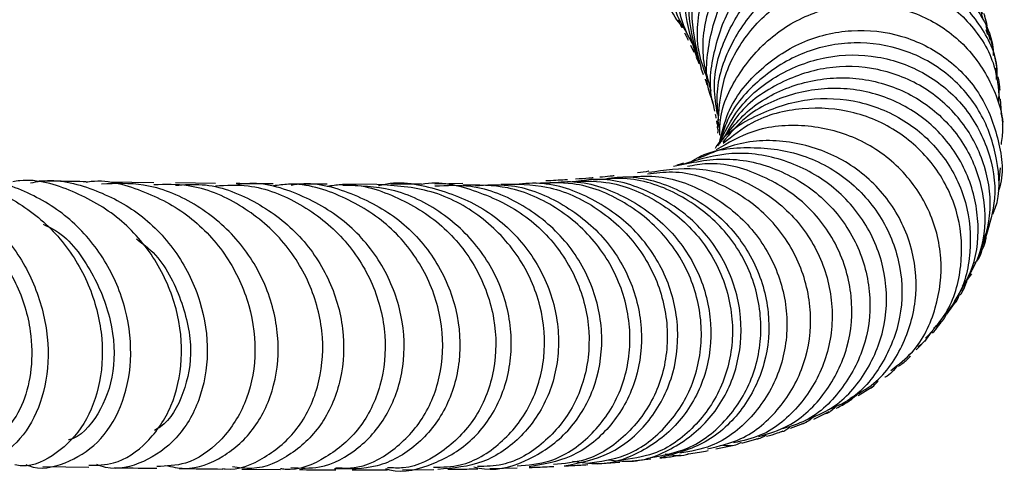
# Model space of a CAD drawing. Units: millimetres. Extents: x 5 to 995, y 5 to 995.
# Drawn here: x 541 to 551, y 760 to 765 of the extents above; entities that cross this region are included whole.
import ezdxf

# ---------------------------------------------------------------- set-up
doc = ezdxf.new("R2010")
doc.units = ezdxf.units.MM

msp = doc.modelspace()

# ---------------------------------------------------------------- linework, layer by layer
at = {"color": 7, "linetype": 'Continuous', "lineweight": 25}
for p, q in [((547.754, 764.951), (547.796, 764.87)), ((550.988, 764.884), (551.036, 764.74)), ((551.01, 764.796), (550.994, 764.848)), ((547.93, 764.66), (547.885, 764.747)), ((547.889, 764.685), (547.923, 764.611)), ((547.995, 764.444), (548.022, 764.377)), ((551.093, 764.444), (551.098, 764.325)), ((548.074, 764.228), (548.093, 764.168)), ((548.105, 764.205), (548.085, 764.276)), ((551.127, 764.078), (551.131, 764.214)), ((551.154, 763.976), (551.145, 764.12)), ((548.128, 764.042), (548.139, 763.993)), ((548.159, 763.893), (548.165, 763.855)), ((548.168, 763.832), (548.17, 763.802)), ((548.175, 763.761), (548.182, 763.801)), ((548.189, 763.817), (548.183, 763.876)), ((551.13, 763.248), (551.143, 763.399)), ((542.252, 763.242), (541.788, 763.249)), ((542.899, 763.235), (542.479, 763.24)), ((544.592, 763.224), (544.236, 763.225)), ((545.063, 763.227), (544.74, 763.225)), ((545.498, 763.233), (545.204, 763.228)), ((550.96, 762.637), (551.018, 762.763)), ((550.744, 762.156), (550.843, 762.286)), ((550.578, 761.861), (550.67, 761.989)), ((550.415, 761.673), (550.344, 761.574)), ((550.258, 761.485), (550.369, 761.601)), ((550.317, 761.546), (550.274, 761.518)), ((549.648, 761.007), (549.797, 761.099)), ((549.182, 760.76), (549.343, 760.838)), ((548.938, 760.665), (549.106, 760.728)), ((548.155, 760.446), (548.347, 760.487)), ((548.428, 760.506), (548.608, 760.558)), ((546.909, 760.289), (547.146, 760.307)), ((547.244, 760.316), (547.471, 760.341)), ((541.086, 760.26), (541.569, 760.253)), ((543.175, 760.234), (543.581, 760.23)), ((544.334, 760.227), (544.705, 760.227)), ((544.864, 760.228), (545.191, 760.231)), ((545.78, 760.241), (546.068, 760.249))]:
    msp.add_line(p, q, dxfattribs=at)
for points, knots in [([(547.837, 764.846), (547.82, 764.863), (547.677, 765.013), (547.551, 765.402), (547.507, 765.947), (547.663, 766.48), (547.982, 766.923), (548.429, 767.228), (548.943, 767.358), (549.465, 767.302), (549.908, 767.061), (550.182, 766.808), (550.243, 766.633), (550.249, 766.615)], [0, 0, 0, 0, 0.014688, 0.122863, 0.23105, 0.339192, 0.447308, 0.55542, 0.663494, 0.771597, 0.879718, 0.98786, 1, 1, 1, 1]), ([(547.845, 764.825), (547.812, 764.88), (547.685, 765.092), (547.641, 765.536), (547.733, 766.075), (548.011, 766.551), (548.426, 766.9), (548.928, 767.084), (549.455, 767.082), (549.932, 766.893), (550.271, 766.615), (550.372, 766.382), (550.406, 766.303)], [0, 0, 0, 0, 0.040015, 0.152649, 0.265306, 0.37799, 0.490667, 0.603396, 0.716141, 0.828912, 0.941736, 1, 1, 1, 1]), ([(550.482, 766.167), (550.466, 766.21), (550.387, 766.409), (550.084, 766.672), (549.621, 766.888), (549.094, 766.917), (548.583, 766.76), (548.151, 766.432), (547.85, 765.972), (547.731, 765.438), (547.754, 764.985), (547.875, 764.76), (547.91, 764.696)], [0, 0, 0, 0, 0.032007, 0.147297, 0.262615, 0.377891, 0.493143, 0.608378, 0.723553, 0.83873, 0.953876, 1, 1, 1, 1]), ([(547.953, 764.561), (547.901, 764.726), (547.795, 765.066), (547.867, 765.61), (548.105, 766.103), (548.496, 766.484), (548.986, 766.705), (549.516, 766.743), (550.012, 766.594), (550.419, 766.296), (550.565, 766.012), (550.634, 765.877)], [0, 0, 0, 0, 0.106801, 0.219838, 0.332895, 0.445947, 0.559053, 0.672169, 0.785311, 0.898504, 1, 1, 1, 1]), ([(547.981, 764.492), (547.934, 764.66), (547.836, 765.004), (547.922, 765.548), (548.173, 766.034), (548.575, 766.404), (549.071, 766.612), (549.599, 766.635), (550.099, 766.474), (550.484, 766.147), (550.702, 765.842), (550.727, 765.656), (550.729, 765.637)], [0, 0, 0, 0, 0.105172, 0.215512, 0.325823, 0.436111, 0.546345, 0.656593, 0.766836, 0.877088, 0.987395, 1, 1, 1, 1]), ([(550.724, 765.661), (550.666, 765.79), (550.539, 766.072), (550.155, 766.383), (549.667, 766.559), (549.136, 766.548), (548.636, 766.353), (548.226, 765.993), (547.963, 765.513), (547.864, 764.968), (547.954, 764.618), (547.999, 764.445)], [0, 0, 0, 0, 0.09467, 0.208239, 0.321834, 0.435391, 0.548924, 0.662445, 0.775907, 0.889369, 1, 1, 1, 1]), ([(548.063, 764.337), (548.031, 764.424), (547.936, 764.681), (547.976, 765.151), (548.174, 765.66), (548.54, 766.069), (549.015, 766.327), (549.542, 766.405), (550.059, 766.296), (550.484, 766.012), (550.745, 765.705), (550.793, 765.494), (550.804, 765.448)], [0, 0, 0, 0, 0.057623, 0.171314, 0.285018, 0.398719, 0.512475, 0.626239, 0.74003, 0.853867, 0.967694, 1, 1, 1, 1]), ([(550.884, 765.233), (550.877, 765.272), (550.841, 765.476), (550.598, 765.789), (550.189, 766.096), (549.678, 766.232), (549.147, 766.182), (548.659, 765.949), (548.274, 765.558), (548.05, 765.06), (547.986, 764.59), (548.07, 764.325), (548.099, 764.234)], [0, 0, 0, 0, 0.026572, 0.140822, 0.255057, 0.369317, 0.483543, 0.597746, 0.711941, 0.826078, 0.940211, 1, 1, 1, 1]), ([(548.11, 764.128), (548.108, 764.135), (548.037, 764.309), (548.064, 764.699), (548.215, 765.22), (548.553, 765.657), (549.009, 765.951), (549.533, 766.07), (550.06, 766.001), (550.516, 765.753), (550.838, 765.406), (550.918, 765.128), (550.951, 765.014)], [0, 0, 0, 0, 0.0045288, 0.1188519, 0.2331787, 0.3475021, 0.4618799, 0.5762611, 0.6906715, 0.8051228, 0.9195619, 1, 1, 1, 1]), ([(550.957, 764.972), (550.944, 765.022), (550.888, 765.235), (550.613, 765.54), (550.175, 765.814), (549.651, 765.909), (549.122, 765.818), (548.651, 765.547), (548.292, 765.126), (548.116, 764.614), (548.069, 764.226), (548.131, 764.05), (548.133, 764.044)], [0, 0, 0, 0, 0.036406, 0.156375, 0.276327, 0.396307, 0.516257, 0.636182, 0.756104, 0.875964, 0.99582, 1, 1, 1, 1]), ([(548.171, 763.963), (548.155, 764.056), (548.11, 764.329), (548.238, 764.784), (548.53, 765.246), (548.967, 765.577), (549.483, 765.738), (550.016, 765.711), (550.504, 765.503), (550.865, 765.138), (551.059, 764.803), (551.067, 764.606), (551.068, 764.578)], [0, 0, 0, 0, 0.059773, 0.174873, 0.289964, 0.405105, 0.520246, 0.635416, 0.750625, 0.865821, 0.98105, 1, 1, 1, 1]), ([(551.109, 764.353), (551.109, 764.38), (551.111, 764.577), (550.933, 764.921), (550.591, 765.304), (550.113, 765.537), (549.581, 765.59), (549.057, 765.455), (548.604, 765.145), (548.291, 764.698), (548.141, 764.254), (548.173, 763.984), (548.183, 763.894)], [0, 0, 0, 0, 0.018539, 0.134086, 0.249675, 0.365246, 0.480844, 0.596415, 0.71196, 0.827508, 0.943, 1, 1, 1, 1]), ([(548.174, 763.831), (548.186, 764.002), (548.212, 764.355), (548.478, 764.833), (548.882, 765.201), (549.387, 765.407), (549.925, 765.427), (550.432, 765.261), (550.837, 764.931), (551.092, 764.527), (551.12, 764.237), (551.132, 764.118)], [0, 0, 0, 0, 0.108542, 0.224206, 0.339916, 0.455616, 0.571342, 0.687101, 0.802845, 0.918625, 1, 1, 1, 1]), ([(548.194, 763.74), (548.195, 763.793), (548.198, 764.027), (548.392, 764.414), (548.754, 764.822), (549.243, 765.076), (549.781, 765.148), (550.305, 765.03), (550.752, 764.74), (551.052, 764.316), (551.189, 763.923), (551.157, 763.698), (551.149, 763.643)], [0, 0, 0, 0, 0.0334113, 0.149457, 0.2655459, 0.3816198, 0.4977107, 0.6138276, 0.7299203, 0.8460468, 0.9621564, 1, 1, 1, 1]), ([(551.005, 764.89), (550.997, 764.923), (550.987, 764.966), (550.973, 765.009), (550.969, 765.02)], [0, 0, 0, 0, 0.750028, 1, 1, 1, 1]), ([(548.195, 763.673), (548.22, 763.775), (548.286, 764.056), (548.59, 764.433), (549.043, 764.741), (549.577, 764.87), (550.117, 764.809), (550.595, 764.567), (550.959, 764.174), (551.137, 763.69), (551.184, 763.324), (551.122, 763.159), (551.12, 763.154)], [0, 0, 0, 0, 0.0671677, 0.1833699, 0.2995554, 0.4157486, 0.5319629, 0.6481402, 0.7643431, 0.8805307, 0.9966969, 1, 1, 1, 1]), ([(547.826, 764.814), (547.834, 764.799), (547.848, 764.772), (547.859, 764.748), (547.864, 764.737)], [0, 0, 0, 0, 0.542029, 1, 1, 1, 1]), ([(551.061, 764.669), (551.057, 764.686), (551.049, 764.731), (551.036, 764.774), (551.029, 764.801)], [0, 0, 0, 0, 0.384996, 1, 1, 1, 1]), ([(551.062, 762.912), (551.071, 762.933), (551.149, 763.11), (551.122, 763.495), (550.961, 763.988), (550.614, 764.396), (550.144, 764.658), (549.607, 764.741), (549.067, 764.634), (548.602, 764.344), (548.292, 763.995), (548.218, 763.736), (548.194, 763.653)], [0, 0, 0, 0, 0.014887, 0.131067, 0.247263, 0.363491, 0.479742, 0.595971, 0.712244, 0.828503, 0.944767, 1, 1, 1, 1]), ([(547.947, 764.56), (547.95, 764.554), (547.962, 764.529), (547.97, 764.508), (547.976, 764.491)], [0, 0, 0, 0, 0.222219, 1, 1, 1, 1]), ([(548.184, 763.641), (548.247, 763.771), (548.389, 764.065), (548.796, 764.393), (549.309, 764.589), (549.859, 764.593), (550.369, 764.409), (550.78, 764.062), (551.034, 763.598), (551.119, 763.105), (551.028, 762.806), (550.988, 762.672)], [0, 0, 0, 0, 0.0915003, 0.2079101, 0.3243168, 0.4407459, 0.5571264, 0.673519, 0.7898974, 0.906247, 1, 1, 1, 1]), ([(551.106, 764.445), (551.105, 764.455), (551.098, 764.501), (551.088, 764.545), (551.08, 764.579)], [0, 0, 0, 0, 0.224751, 1, 1, 1, 1]), ([(550.906, 762.436), (550.959, 762.588), (551.069, 762.902), (551.003, 763.42), (550.765, 763.894), (550.366, 764.257), (549.862, 764.46), (549.311, 764.477), (548.792, 764.298), (548.406, 764.021), (548.273, 763.777), (548.227, 763.695)], [0, 0, 0, 0, 0.109377, 0.227832, 0.346288, 0.464781, 0.583291, 0.701792, 0.820348, 0.938889, 1, 1, 1, 1]), ([(548.04, 764.33), (548.042, 764.327), (548.051, 764.304), (548.056, 764.285), (548.061, 764.269)], [0, 0, 0, 0, 0.145311, 1, 1, 1, 1]), ([(548.173, 763.629), (548.276, 763.764), (548.492, 764.044), (548.98, 764.294), (549.525, 764.376), (550.064, 764.262), (550.523, 763.973), (550.85, 763.543), (550.996, 763.036), (550.977, 762.561), (550.837, 762.311), (550.782, 762.213)], [0, 0, 0, 0, 0.1075645, 0.2242936, 0.3410514, 0.457756, 0.5744546, 0.6911405, 0.8077864, 0.9244531, 1, 1, 1, 1]), ([(551.139, 764.214), (551.138, 764.225), (551.136, 764.273), (551.127, 764.318), (551.12, 764.353)], [0, 0, 0, 0, 0.240059, 1, 1, 1, 1]), ([(550.66, 761.995), (550.731, 762.11), (550.892, 762.375), (550.932, 762.871), (550.801, 763.385), (550.487, 763.825), (550.036, 764.13), (549.5, 764.262), (548.953, 764.196), (548.497, 763.99), (548.302, 763.758), (548.226, 763.668)], [0, 0, 0, 0, 0.092574, 0.211171, 0.329855, 0.448533, 0.567259, 0.685998, 0.804746, 0.923553, 1, 1, 1, 1]), ([(548.106, 764.126), (548.108, 764.121), (548.115, 764.1), (548.118, 764.086), (548.12, 764.075)], [0, 0, 0, 0, 0.26964, 1, 1, 1, 1]), ([(548.15, 763.606), (548.153, 763.61), (548.254, 763.769), (548.592, 763.972), (549.111, 764.148), (549.67, 764.117), (550.176, 763.902), (550.571, 763.526), (550.808, 763.04), (550.848, 762.512), (550.743, 762.07), (550.571, 761.868), (550.513, 761.8)], [0, 0, 0, 0, 0.003071, 0.120108, 0.237176, 0.354199, 0.471201, 0.588201, 0.705139, 0.82209, 0.938992, 1, 1, 1, 1]), ([(550.357, 761.61), (550.433, 761.694), (550.627, 761.906), (550.754, 762.366), (550.726, 762.896), (550.502, 763.39), (550.116, 763.776), (549.613, 764.008), (549.06, 764.046), (548.568, 763.926), (548.328, 763.73), (548.231, 763.652)], [0, 0, 0, 0, 0.078054, 0.198035, 0.318093, 0.438221, 0.55835, 0.67855, 0.798751, 0.918982, 1, 1, 1, 1]), ([(548.147, 763.96), (548.148, 763.954), (548.153, 763.937), (548.154, 763.926), (548.155, 763.918)], [0, 0, 0, 0, 0.362793, 1, 1, 1, 1]), ([(551.146, 763.975), (551.159, 763.933), (551.173, 763.89), (551.163, 763.847), (551.162, 763.845)], [0, 0, 0, 0, 0.951598, 1, 1, 1, 1]), ([(549.993, 761.271), (550.072, 761.332), (550.289, 761.5), (550.486, 761.922), (550.55, 762.449), (550.412, 762.975), (550.096, 763.423), (549.636, 763.736), (549.094, 763.867), (548.568, 763.825), (548.282, 763.66), (548.158, 763.587)], [0, 0, 0, 0, 0.068716, 0.188339, 0.30801, 0.427778, 0.547598, 0.667448, 0.787377, 0.907293, 1, 1, 1, 1]), ([(549.563, 760.978), (549.65, 761.026), (549.89, 761.159), (550.147, 761.547), (550.287, 762.061), (550.226, 762.603), (549.975, 763.094), (549.562, 763.47), (549.04, 763.678), (548.475, 763.706), (548.135, 763.565), (547.969, 763.496)], [0, 0, 0, 0, 0.066706, 0.183707, 0.30082, 0.41799, 0.535281, 0.652595, 0.769975, 0.887404, 1, 1, 1, 1]), ([(547.903, 763.468), (547.914, 763.475), (548.082, 763.585), (548.489, 763.632), (549.045, 763.57), (549.547, 763.301), (549.919, 762.883), (550.116, 762.367), (550.117, 761.82), (549.919, 761.327), (549.636, 760.983), (549.405, 760.886), (549.334, 760.856)], [0, 0, 0, 0, 0.008332, 0.126008, 0.243645, 0.36127, 0.478812, 0.596353, 0.713812, 0.831198, 0.948524, 1, 1, 1, 1]), ([(547.71, 763.415), (547.895, 763.454), (548.267, 763.532), (548.83, 763.397), (549.308, 763.091), (549.646, 762.636), (549.798, 762.103), (549.751, 761.556), (549.508, 761.08), (549.186, 760.758), (548.936, 760.682), (548.854, 760.657)], [0, 0, 0, 0, 0.117078, 0.234943, 0.353025, 0.471021, 0.588673, 0.706448, 0.824331, 0.941983, 1, 1, 1, 1]), ([(549.096, 760.748), (549.192, 760.787), (549.45, 760.891), (549.755, 761.249), (549.955, 761.744), (549.955, 762.293), (549.759, 762.81), (549.387, 763.234), (548.887, 763.499), (548.332, 763.588), (547.984, 763.487), (547.817, 763.438)], [0, 0, 0, 0, 0.069508, 0.186703, 0.30406, 0.42149, 0.539013, 0.656722, 0.774285, 0.891846, 1, 1, 1, 1]), ([(547.449, 763.351), (547.615, 763.375), (547.971, 763.427), (548.509, 763.26), (548.972, 762.925), (549.285, 762.45), (549.408, 761.905), (549.328, 761.359), (549.058, 760.898), (548.706, 760.592), (548.438, 760.532), (548.34, 760.51)], [0, 0, 0, 0, 0.10353, 0.2221, 0.340371, 0.45885, 0.577476, 0.695875, 0.81399, 0.932315, 1, 1, 1, 1]), ([(547.815, 763.446), (547.808, 763.444), (547.79, 763.437), (547.762, 763.431), (547.744, 763.427)], [0, 0, 0, 0, 0.3462963, 1, 1, 1, 1]), ([(548.602, 760.576), (548.709, 760.608), (548.983, 760.69), (549.324, 761.026), (549.563, 761.504), (549.608, 762.053), (549.452, 762.588), (549.111, 763.043), (548.63, 763.342), (548.181, 763.47), (547.924, 763.424), (547.855, 763.411)], [0, 0, 0, 0, 0.079819, 0.2042, 0.328889, 0.453876, 0.578795, 0.703546, 0.828657, 0.953906, 1, 1, 1, 1]), ([(539.201, 763.261), (539.212, 763.264), (539.392, 763.323), (539.772, 763.265), (540.273, 763.071), (540.698, 762.699), (540.999, 762.219), (541.151, 761.682), (541.142, 761.156), (540.986, 760.704), (540.712, 760.393), (540.393, 760.245), (540.187, 760.292), (540.1, 760.312)], [0, 0, 0, 0, 0.006864, 0.107655, 0.208835, 0.310173, 0.41184, 0.514105, 0.616771, 0.719587, 0.822788, 0.926171, 1, 1, 1, 1]), ([(540.906, 760.283), (540.916, 760.279), (541.047, 760.219), (541.328, 760.282), (541.674, 760.488), (541.924, 760.873), (542.033, 761.366), (541.979, 761.911), (541.758, 762.436), (541.388, 762.879), (540.906, 763.17), (540.477, 763.296), (540.235, 763.256), (540.174, 763.246)], [0, 0, 0, 0, 0.008918, 0.115475, 0.222045, 0.32853, 0.435161, 0.541707, 0.647792, 0.753607, 0.859143, 0.964143, 1, 1, 1, 1]), ([(541.568, 760.274), (541.656, 760.275), (541.877, 760.279), (542.196, 760.5), (542.455, 760.88), (542.568, 761.377), (542.513, 761.92), (542.287, 762.444), (541.905, 762.886), (541.409, 763.167), (541.005, 763.289), (540.794, 763.256), (540.77, 763.252)], [0, 0, 0, 0, 0.0749333, 0.1882805, 0.301568, 0.4149505, 0.5287505, 0.6427503, 0.7566547, 0.8707337, 0.9848719, 1, 1, 1, 1]), ([(540.955, 763.24), (540.992, 763.247), (541.209, 763.292), (541.622, 763.189), (542.122, 762.931), (542.517, 762.509), (542.763, 761.996), (542.84, 761.451), (542.748, 760.945), (542.504, 760.535), (542.152, 760.294), (541.843, 760.211), (541.682, 760.27), (541.651, 760.282)], [0, 0, 0, 0, 0.020878, 0.125469, 0.230372, 0.33579, 0.441564, 0.547504, 0.653944, 0.760699, 0.867431, 0.974218, 1, 1, 1, 1]), ([(541.541, 763.249), (541.547, 763.25), (541.74, 763.284), (542.132, 763.173), (542.642, 762.911), (543.038, 762.477), (543.277, 761.957), (543.341, 761.41), (543.228, 760.903), (542.962, 760.51), (542.625, 760.275), (542.384, 760.265), (542.282, 760.262)], [0, 0, 0, 0, 0.00363, 0.117433, 0.231692, 0.346088, 0.460319, 0.574721, 0.689116, 0.803166, 0.917019, 1, 1, 1, 1]), ([(544.61, 763.212), (544.616, 763.213), (544.808, 763.268), (545.218, 763.195), (545.755, 762.979), (546.185, 762.576), (546.453, 762.07), (546.533, 761.516), (546.418, 760.988), (546.131, 760.562), (545.717, 760.273), (545.395, 760.244), (545.235, 760.23)], [0, 0, 0, 0, 0.00339, 0.113512, 0.223825, 0.33404, 0.444485, 0.555375, 0.666406, 0.777325, 0.888562, 1, 1, 1, 1]), ([(545.063, 763.226), (545.063, 763.226), (545.253, 763.267), (545.654, 763.166), (546.178, 762.914), (546.58, 762.484), (546.81, 761.959), (546.844, 761.403), (546.686, 760.888), (546.362, 760.495), (545.99, 760.269), (545.74, 760.263), (545.652, 760.261)], [0, 0, 0, 0, 0.000038, 0.117089, 0.233962, 0.351051, 0.468436, 0.585736, 0.702738, 0.819937, 0.93716, 1, 1, 1, 1]), ([(546.596, 763.273), (546.587, 763.272), (546.522, 763.268), (546.439, 763.264), (546.368, 763.26)], [0, 0, 0, 0, 0.136279, 1, 1, 1, 1]), ([(546.867, 763.293), (546.852, 763.292), (546.801, 763.287), (546.73, 763.282), (546.68, 763.279)], [0, 0, 0, 0, 0.288668, 1, 1, 1, 1]), ([(547.028, 760.332), (547.104, 760.323), (547.351, 760.293), (547.755, 760.457), (548.151, 760.794), (548.394, 761.277), (548.447, 761.827), (548.297, 762.372), (547.961, 762.842), (547.479, 763.159), (547.022, 763.304), (546.757, 763.265), (546.683, 763.255)], [0, 0, 0, 0, 0.0511736, 0.1643164, 0.2775491, 0.3910189, 0.5043752, 0.6173601, 0.7304689, 0.843627, 0.9564823, 1, 1, 1, 1]), ([(547.468, 760.355), (547.601, 760.379), (547.903, 760.434), (548.292, 760.745), (548.569, 761.199), (548.66, 761.742), (548.549, 762.293), (548.246, 762.782), (547.787, 763.132), (547.298, 763.31), (546.986, 763.28), (546.868, 763.269)], [0, 0, 0, 0, 0.093393, 0.212176, 0.331039, 0.450244, 0.569464, 0.688407, 0.807551, 0.926882, 1, 1, 1, 1]), ([(547.087, 763.314), (547.073, 763.313), (547.028, 763.307), (546.972, 763.302), (546.934, 763.299)], [0, 0, 0, 0, 0.317687, 1, 1, 1, 1]), ([(546.937, 763.274), (547.018, 763.287), (547.288, 763.332), (547.751, 763.196), (548.236, 762.887), (548.579, 762.424), (548.736, 761.882), (548.691, 761.331), (548.453, 760.85), (548.063, 760.484), (547.731, 760.396), (547.566, 760.352)], [0, 0, 0, 0, 0.049983, 0.1684688, 0.2871417, 0.4061564, 0.5251916, 0.6440146, 0.7631633, 0.8825388, 1, 1, 1, 1]), ([(547.21, 763.299), (547.314, 763.308), (547.61, 763.332), (548.081, 763.152), (548.535, 762.799), (548.831, 762.307), (548.934, 761.757), (548.834, 761.215), (548.547, 760.765), (548.17, 760.469), (547.888, 760.421), (547.776, 760.401)], [0, 0, 0, 0, 0.066006, 0.188015, 0.31025, 0.43232, 0.554144, 0.676235, 0.798338, 0.92009, 1, 1, 1, 1]), ([(547.449, 763.363), (547.448, 763.362), (547.415, 763.356), (547.372, 763.351), (547.331, 763.345)], [0, 0, 0, 0, 0.017222, 1, 1, 1, 1]), ([(548.067, 760.448), (548.187, 760.476), (548.475, 760.542), (548.843, 760.862), (549.108, 761.329), (549.18, 761.875), (549.051, 762.419), (548.732, 762.895), (548.263, 763.224), (547.8, 763.378), (547.522, 763.341), (547.435, 763.33)], [0, 0, 0, 0, 0.086319, 0.208681, 0.331109, 0.453307, 0.575764, 0.698506, 0.821145, 0.943544, 1, 1, 1, 1]), ([(539.946, 763.254), (540.062, 763.256), (540.362, 763.264), (540.823, 763.062), (541.264, 762.699), (541.575, 762.212), (541.724, 761.669), (541.707, 761.141), (541.535, 760.688), (541.241, 760.386), (540.967, 760.248), (540.818, 760.274), (540.793, 760.278)], [0, 0, 0, 0, 0.071052, 0.18435, 0.297757, 0.411472, 0.52522, 0.638638, 0.75201, 0.865256, 0.978103, 1, 1, 1, 1]), ([(541.541, 763.252), (541.497, 763.253), (541.352, 763.255), (541.175, 763.258), (541.052, 763.26)], [0, 0, 0, 0, 0.303873, 1, 1, 1, 1]), ([(542.375, 760.273), (542.441, 760.258), (542.647, 760.213), (542.99, 760.347), (543.327, 760.649), (543.537, 761.103), (543.581, 761.634), (543.445, 762.18), (543.138, 762.671), (542.691, 763.039), (542.188, 763.246), (541.85, 763.233), (541.701, 763.228)], [0, 0, 0, 0, 0.051811, 0.160174, 0.26878, 0.377308, 0.485511, 0.593714, 0.70173, 0.809236, 0.916392, 1, 1, 1, 1]), ([(542.973, 760.241), (542.982, 760.239), (543.133, 760.213), (543.428, 760.344), (543.776, 760.633), (543.997, 761.085), (544.052, 761.615), (543.922, 762.161), (543.618, 762.656), (543.167, 763.026), (542.687, 763.231), (542.372, 763.223), (542.251, 763.219)], [0, 0, 0, 0, 0.007032, 0.121634, 0.236434, 0.351526, 0.466661, 0.581721, 0.697116, 0.812613, 0.927867, 1, 1, 1, 1]), ([(542.48, 763.215), (542.573, 763.222), (542.856, 763.241), (543.315, 763.066), (543.78, 762.724), (544.107, 762.247), (544.264, 761.707), (544.237, 761.168), (544.04, 760.7), (543.706, 760.374), (543.358, 760.217), (543.144, 760.249), (543.076, 760.259)], [0, 0, 0, 0, 0.0540513, 0.1648109, 0.2756898, 0.3867578, 0.4983664, 0.6103098, 0.722289, 0.8345578, 0.9471235, 1, 1, 1, 1]), ([(542.898, 763.21), (543.013, 763.216), (543.322, 763.23), (543.802, 763.035), (544.261, 762.675), (544.574, 762.184), (544.708, 761.636), (544.654, 761.101), (544.43, 760.643), (544.072, 760.345), (543.76, 760.209), (543.598, 760.236), (543.582, 760.238)], [0, 0, 0, 0, 0.0680163, 0.1827674, 0.2976013, 0.4127842, 0.5280415, 0.6430088, 0.7580057, 0.8730645, 0.987867, 1, 1, 1, 1]), ([(543.505, 763.229), (543.406, 763.229), (543.287, 763.23), (543.141, 763.232), (543.116, 763.232)], [0, 0, 0, 0, 0.8330572, 1, 1, 1, 1]), ([(543.69, 760.25), (543.791, 760.245), (544.043, 760.233), (544.416, 760.437), (544.731, 760.805), (544.895, 761.301), (544.878, 761.851), (544.674, 762.384), (544.301, 762.836), (543.8, 763.129), (543.378, 763.257), (543.153, 763.223), (543.118, 763.217)], [0, 0, 0, 0, 0.075881, 0.189167, 0.302371, 0.415766, 0.529083, 0.641952, 0.754667, 0.867262, 0.979433, 1, 1, 1, 1]), ([(544.162, 760.25), (544.221, 760.246), (544.433, 760.233), (544.777, 760.415), (545.11, 760.769), (545.293, 761.258), (545.294, 761.804), (545.106, 762.343), (544.743, 762.804), (544.246, 763.111), (543.806, 763.25), (543.56, 763.216), (543.507, 763.208)], [0, 0, 0, 0, 0.044653, 0.159995, 0.275197, 0.390401, 0.505961, 0.621637, 0.737118, 0.852716, 0.968442, 1, 1, 1, 1]), ([(544.071, 763.225), (544.033, 763.225), (543.921, 763.225), (543.784, 763.227), (543.693, 763.227)], [0, 0, 0, 0, 0.335998, 1, 1, 1, 1]), ([(543.695, 763.217), (543.715, 763.221), (543.924, 763.258), (544.335, 763.145), (544.845, 762.874), (545.234, 762.436), (545.454, 761.91), (545.487, 761.359), (545.336, 760.855), (545.025, 760.466), (544.605, 760.229), (544.301, 760.234), (544.15, 760.237)], [0, 0, 0, 0, 0.01156, 0.120669, 0.230104, 0.339967, 0.450003, 0.560075, 0.670606, 0.781384, 0.892062, 1, 1, 1, 1]), ([(544.073, 763.207), (544.12, 763.213), (544.36, 763.248), (544.796, 763.115), (545.297, 762.813), (545.662, 762.353), (545.852, 761.816), (545.849, 761.267), (545.661, 760.773), (545.318, 760.417), (544.972, 760.234), (544.761, 760.246), (544.705, 760.249)], [0, 0, 0, 0, 0.028262, 0.14429, 0.260671, 0.377036, 0.49325, 0.609725, 0.726205, 0.842357, 0.958411, 1, 1, 1, 1]), ([(544.684, 760.24), (544.699, 760.236), (544.864, 760.186), (545.203, 760.276), (545.615, 760.521), (545.91, 760.945), (546.035, 761.464), (545.969, 762.019), (545.713, 762.536), (545.293, 762.943), (544.777, 763.197), (544.408, 763.209), (544.235, 763.214)], [0, 0, 0, 0, 0.0106373, 0.1221335, 0.2339065, 0.3456431, 0.4570304, 0.568482, 0.6799131, 0.7909565, 0.9016285, 1, 1, 1, 1]), ([(545.189, 760.253), (545.284, 760.256), (545.538, 760.262), (545.909, 760.491), (546.225, 760.885), (546.378, 761.4), (546.338, 761.953), (546.105, 762.479), (545.703, 762.903), (545.177, 763.185), (544.786, 763.211), (544.592, 763.223)], [0, 0, 0, 0, 0.068856, 0.185088, 0.301634, 0.418234, 0.534619, 0.65126, 0.768103, 0.884753, 1, 1, 1, 1]), ([(545.611, 760.258), (545.648, 760.249), (545.846, 760.205), (546.213, 760.324), (546.62, 760.61), (546.894, 761.061), (546.989, 761.597), (546.886, 762.151), (546.594, 762.651), (546.144, 763.022), (545.653, 763.225), (545.33, 763.211), (545.203, 763.205)], [0, 0, 0, 0, 0.0267766, 0.1395536, 0.2521117, 0.3649149, 0.4777817, 0.5903288, 0.7026395, 0.81505, 0.9272565, 1, 1, 1, 1]), ([(546.066, 760.267), (546.183, 760.277), (546.465, 760.302), (546.853, 760.568), (547.155, 760.99), (547.282, 761.517), (547.213, 762.073), (546.949, 762.587), (546.521, 762.981), (546.011, 763.217), (545.655, 763.217), (545.497, 763.216)], [0, 0, 0, 0, 0.083846, 0.201035, 0.318014, 0.435328, 0.552853, 0.670219, 0.787482, 0.905042, 1, 1, 1, 1]), ([(545.628, 763.211), (545.743, 763.218), (546.053, 763.238), (546.535, 763.048), (546.992, 762.69), (547.293, 762.196), (547.405, 761.645), (547.319, 761.105), (547.052, 760.654), (546.655, 760.337), (546.342, 760.284), (546.192, 760.259)], [0, 0, 0, 0, 0.06958, 0.186414, 0.303664, 0.421146, 0.538555, 0.656076, 0.774004, 0.891996, 1, 1, 1, 1]), ([(545.897, 763.227), (546.059, 763.227), (546.416, 763.227), (546.927, 762.989), (547.353, 762.592), (547.611, 762.077), (547.673, 761.522), (547.539, 760.994), (547.226, 760.573), (546.838, 760.315), (546.561, 760.292), (546.45, 760.283)], [0, 0, 0, 0, 0.097384, 0.215138, 0.333023, 0.450666, 0.568355, 0.686279, 0.804079, 0.9215, 1, 1, 1, 1]), ([(546.561, 760.267), (546.725, 760.3), (547.053, 760.366), (547.456, 760.703), (547.714, 761.167), (547.785, 761.712), (547.657, 762.261), (547.339, 762.747), (546.869, 763.089), (546.4, 763.258), (546.111, 763.23), (546.016, 763.22)], [0, 0, 0, 0, 0.1172629, 0.2354687, 0.353413, 0.4712841, 0.5893535, 0.707291, 0.8247913, 0.9423042, 1, 1, 1, 1]), ([(546.805, 760.296), (546.939, 760.315), (547.241, 760.356), (547.637, 760.65), (547.927, 761.091), (548.035, 761.629), (547.943, 762.182), (547.658, 762.682), (547.211, 763.054), (546.719, 763.256), (546.394, 763.239), (546.265, 763.233)], [0, 0, 0, 0, 0.094567, 0.212544, 0.330667, 0.448617, 0.566581, 0.684888, 0.803215, 0.921244, 1, 1, 1, 1]), ([(546.37, 763.235), (546.456, 763.245), (546.734, 763.278), (547.198, 763.119), (547.671, 762.786), (547.995, 762.309), (548.132, 761.763), (548.068, 761.216), (547.815, 760.741), (547.415, 760.414), (546.997, 760.26), (546.739, 760.3), (546.649, 760.315)], [0, 0, 0, 0, 0.0495, 0.16067, 0.27179, 0.382761, 0.494107, 0.605672, 0.717103, 0.82848, 0.940186, 1, 1, 1, 1]), ([(546.595, 763.251), (546.731, 763.258), (547.061, 763.273), (547.557, 763.066), (547.997, 762.693), (548.277, 762.191), (548.361, 761.636), (548.244, 761.099), (547.946, 760.663), (547.556, 760.379), (547.264, 760.342), (547.143, 760.326)], [0, 0, 0, 0, 0.083116, 0.201824, 0.320394, 0.439319, 0.558349, 0.677108, 0.795777, 0.914673, 1, 1, 1, 1]), ([(540.126, 762.869), (540.248, 762.796), (540.525, 762.63), (540.827, 762.196), (540.97, 761.714), (540.976, 761.281), (540.891, 760.93), (540.726, 760.643), (540.561, 760.576), (540.48, 760.543)], [0, 0, 0, 0, 0.130978, 0.299677, 0.46888, 0.602911, 0.736776, 0.870409, 1, 1, 1, 1]), ([(541.09, 762.805), (541.123, 762.79), (541.333, 762.697), (541.605, 762.33), (541.824, 761.801), (541.855, 761.242), (541.684, 760.8), (541.48, 760.565), (541.356, 760.542), (541.355, 760.542)], [0, 0, 0, 0, 0.035389, 0.226986, 0.419783, 0.612864, 0.805647, 0.998523, 1, 1, 1, 1]), ([(542.068, 762.651), (542.12, 762.613), (542.329, 762.46), (542.543, 762.045), (542.675, 761.507), (542.578, 761.023), (542.414, 760.727), (542.28, 760.653), (542.259, 760.641)], [0, 0, 0, 0, 0.073901, 0.300762, 0.527269, 0.742913, 0.959099, 1, 1, 1, 1]), ([(550.943, 762.522), (550.953, 762.541), (550.978, 762.588), (550.989, 762.64), (550.995, 762.671)], [0, 0, 0, 0, 0.415903, 1, 1, 1, 1]), ([(550.944, 762.522), (550.942, 762.514), (550.933, 762.464), (550.898, 762.426), (550.869, 762.394)], [0, 0, 0, 0, 0.166665, 1, 1, 1, 1]), ([(550.721, 762.062), (550.721, 762.062), (550.751, 762.104), (550.772, 762.156), (550.792, 762.209)], [0, 0, 0, 0, 0.00713, 1, 1, 1, 1]), ([(550.709, 762.067), (550.7, 762.038), (550.69, 762.003), (550.664, 761.98), (550.66, 761.976)], [0, 0, 0, 0, 0.852667, 1, 1, 1, 1]), ([(550.443, 761.717), (550.481, 761.743), (550.538, 761.781), (550.567, 761.842), (550.576, 761.862)], [0, 0, 0, 0, 0.67267, 1, 1, 1, 1]), ([(550.428, 761.663), (550.44, 761.675), (550.477, 761.711), (550.506, 761.757), (550.527, 761.789)], [0, 0, 0, 0, 0.316388, 1, 1, 1, 1]), ([(550.072, 761.313), (550.104, 761.336), (550.15, 761.37), (550.187, 761.41), (550.199, 761.423)], [0, 0, 0, 0, 0.687635, 1, 1, 1, 1]), ([(550.061, 761.325), (550.024, 761.275), (549.986, 761.222), (549.929, 761.198), (549.927, 761.198)], [0, 0, 0, 0, 0.96508, 1, 1, 1, 1]), ([(549.75, 761.07), (549.752, 761.071), (549.797, 761.087), (549.828, 761.125), (549.858, 761.162)], [0, 0, 0, 0, 0.041786, 1, 1, 1, 1]), ([(549.639, 761.02), (549.596, 760.98), (549.54, 760.926), (549.465, 760.91), (549.446, 760.906)], [0, 0, 0, 0, 0.744223, 1, 1, 1, 1]), ([(549.298, 760.816), (549.301, 760.817), (549.345, 760.826), (549.379, 760.858), (549.411, 760.888)], [0, 0, 0, 0, 0.068632, 1, 1, 1, 1]), ([(549.419, 760.875), (549.441, 760.885), (549.493, 760.909), (549.544, 760.942), (549.574, 760.961)], [0, 0, 0, 0, 0.415402, 1, 1, 1, 1]), ([(549.173, 760.776), (549.135, 760.745), (549.097, 760.714), (549.051, 760.707), (549.05, 760.707)], [0, 0, 0, 0, 0.983024, 1, 1, 1, 1]), ([(548.682, 760.591), (548.653, 760.572), (548.62, 760.55), (548.582, 760.549), (548.576, 760.549)], [0, 0, 0, 0, 0.862849, 1, 1, 1, 1]), ([(548.687, 760.58), (548.726, 760.59), (548.785, 760.606), (548.842, 760.628), (548.862, 760.636)], [0, 0, 0, 0, 0.6563848, 1, 1, 1, 1]), ([(548.839, 760.628), (548.84, 760.628), (548.875, 760.631), (548.904, 760.654), (548.932, 760.676)], [0, 0, 0, 0, 0.023455, 1, 1, 1, 1]), ([(548.223, 760.486), (548.271, 760.481), (548.342, 760.474), (548.405, 760.506), (548.424, 760.516)], [0, 0, 0, 0, 0.685622, 1, 1, 1, 1]), ([(547.567, 760.352), (547.592, 760.354), (547.669, 760.362), (547.736, 760.374), (547.781, 760.382)], [0, 0, 0, 0, 0.333339, 1, 1, 1, 1]), ([(547.62, 760.395), (547.697, 760.38), (547.783, 760.363), (547.86, 760.394), (547.868, 760.397)], [0, 0, 0, 0, 0.903351, 1, 1, 1, 1]), ([(547.868, 760.395), (547.929, 760.404), (548, 760.413), (548.064, 760.427), (548.073, 760.429)], [0, 0, 0, 0, 0.863992, 1, 1, 1, 1]), ([(546.561, 760.268), (546.62, 760.27), (546.706, 760.274), (546.784, 760.28), (546.808, 760.282)], [0, 0, 0, 0, 0.690685, 1, 1, 1, 1]), ([(541.836, 760.249), (541.847, 760.249), (542.017, 760.246), (542.155, 760.245), (542.283, 760.244)], [0, 0, 0, 0, 0.067289, 1, 1, 1, 1]), ([(542.518, 760.241), (542.679, 760.238), (542.842, 760.236), (542.971, 760.235), (542.973, 760.235)], [0, 0, 0, 0, 0.990382, 1, 1, 1, 1]), ([(543.78, 760.229), (543.829, 760.228), (543.973, 760.227), (544.087, 760.227), (544.162, 760.228)], [0, 0, 0, 0, 0.3413049, 1, 1, 1, 1]), ([(545.338, 760.233), (545.417, 760.233), (545.533, 760.234), (545.625, 760.237), (545.654, 760.237)], [0, 0, 0, 0, 0.680468, 1, 1, 1, 1]), ([(546.193, 760.252), (546.214, 760.252), (546.313, 760.255), (546.391, 760.259), (546.453, 760.263)], [0, 0, 0, 0, 0.208444, 1, 1, 1, 1])]:
    msp.add_open_spline(points, degree=3, knots=knots, dxfattribs=at)

doc.saveas('drawing.dxf')
